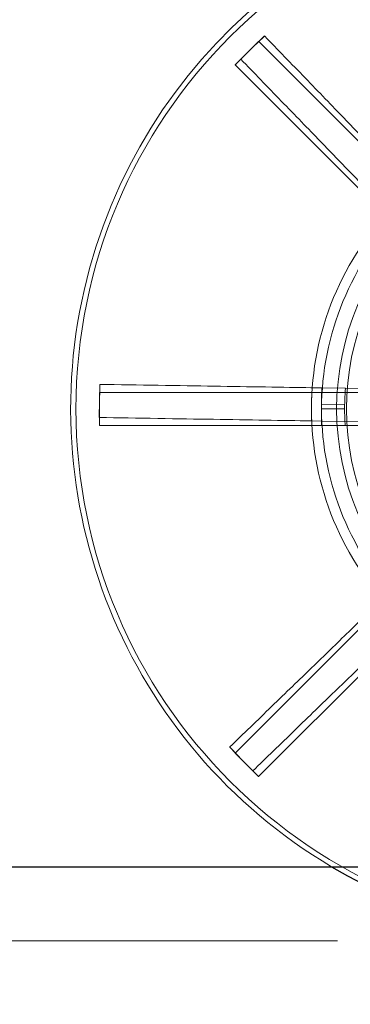
# Model space of a CAD drawing. Units: millimetres. Extents: x 591 to 7942, y 74 to 10351.
# Drawn here: x 1808 to 1856, y 3889 to 4030 of the extents above; entities that cross this region are included whole.
import ezdxf

# ---------------------------------------------------------------- set-up
doc = ezdxf.new("R2010")
doc.units = ezdxf.units.MM
doc.header["$LTSCALE"] = 38
for name, color, linetype, lineweight in [('Dimensions(Hillmar_metric)', 7, 'Continuous', 13), ('Hidden Edges(Hillmar_metric)', 7, 'Continuous', 18), ('Overlay [based on Phantom Lines(Hillmar_metric)]', 7, 'Continuous', 25), ('Visible Edges(Hillmar_metric)', 7, 'Continuous', 25)]:
    doc.layers.add(name, color=color, linetype=linetype, lineweight=lineweight)
doc.styles.add('Hillmar_metric_Dimensions', font='arial.ttf')
doc.dimstyles.new('DEFAULT-ISO-Method 1b-Hillmar_metric', dxfattribs={"dimscale": 38, "dimtxt": 2, "dimasz": 2.5, "dimexe": 1, "dimexo": 1, "dimgap": 0.25, "dimtad": 1, "dimtih": 1, "dimtoh": 1, "dimrnd": 1e-08, "dimdsep": 46, "dimtxsty": 'Hillmar_metric_Dimensions', "dimcen": 0.09, "dimdle": 8, "dimclrd": 7, "dimclre": 7, "dimclrt": 7, "dimazin": 2, "dimtfac": 0.75, "dimtmove": 0, "dimatfit": 3, "dimfxl": 1, "dimtolj": 1, "dimlwd": 9, "dimlwe": 9, "dimarcsym": 0})

# ---------------------------------------------------------------- blocks, each defined once
blk = doc.blocks.new('*D23')
at = {"layer": 'Defpoints', "color": 0, "linetype": 'Continuous', "transparency": 16777216}
for p in [(2333.79, 5165.57), (1213.5, 3897.73), (1892, 3897.73)]:
    blk.add_point(p, dxfattribs=at)
at = {"layer": 'Dimensions(Hillmar_metric)', "color": 7, "linetype": 'Continuous', "lineweight": 9, "transparency": 16777216}
for p, q in [((2295.79, 5165.57), (1175.5, 5165.57)), ((1213.5, 5070.57), (1213.5, 4579.95)), ((1213.5, 3992.73), (1213.5, 4483.35)), ((1854, 3897.73), (1175.5, 3897.73))]:
    blk.add_line(p, q, dxfattribs=at)
at = {"layer": 'Dimensions(Hillmar_metric)', "color": 7, "linetype": 'Continuous', "transparency": 16777216}
for points in [[(1197.67, 5070.57), (1229.33, 5070.57), (1213.5, 5165.57)], [(1197.67, 3992.73), (1229.33, 3992.73), (1213.5, 3897.73)]]:
    blk.add_solid(points, dxfattribs=at)
at = {"layer": 'Dimensions(Hillmar_metric)', "color": 7, "linetype": 'Continuous', "lineweight": 13, "transparency": 16777216, "insert": (1213.5, 4531.65), "char_height": 76, "attachment_point": 5, "style": 'Hillmar_metric_Dimensions'}
blk.add_mtext('\\A1;1268', dxfattribs=at)
blk = doc.blocks.new('*D30')
at = {"layer": 'Defpoints', "color": 0, "linetype": 'Continuous', "transparency": 16777216}
for p in [(1671.62, 3933.37), (3301.62, 3933.37), (3301.62, 3709.91)]:
    blk.add_point(p, dxfattribs=at)
at = {"layer": 'Dimensions(Hillmar_metric)', "color": 7, "linetype": 'Continuous', "lineweight": 9, "transparency": 16777216}
for p, q in [((1671.62, 3895.37), (1671.62, 3671.91)), ((3301.62, 3895.37), (3301.62, 3671.91)), ((1766.62, 3709.91), (3206.62, 3709.91))]:
    blk.add_line(p, q, dxfattribs=at)
at = {"layer": 'Dimensions(Hillmar_metric)', "color": 7, "linetype": 'Continuous', "transparency": 16777216}
for points in [[(1766.62, 3725.74), (1766.62, 3694.08), (1671.62, 3709.91)], [(3206.62, 3725.74), (3206.62, 3694.08), (3301.62, 3709.91)]]:
    blk.add_solid(points, dxfattribs=at)
at = {"layer": 'Dimensions(Hillmar_metric)', "color": 7, "linetype": 'Continuous', "lineweight": 13, "transparency": 16777216, "insert": (2486.62, 3758.24), "char_height": 76, "attachment_point": 5, "style": 'Hillmar_metric_Dimensions'}
blk.add_mtext('\\A1;1630', dxfattribs=at)
blk = doc.blocks.new('*D37')
at = {"layer": 'Defpoints', "color": 0, "linetype": 'Continuous', "transparency": 16777216}
for p in [(966.27, 5165.57), (2333.79, 5165.57), (1408.39, 3710.65)]:
    blk.add_point(p, dxfattribs=at)
at = {"layer": 'Dimensions(Hillmar_metric)', "color": 7, "linetype": 'Continuous', "lineweight": 9, "transparency": 16777216}
for p, q in [((2295.79, 5165.57), (928.27, 5165.57)), ((966.27, 5070.57), (966.27, 4486.41)), ((966.27, 3805.65), (966.27, 4389.81)), ((1370.39, 3710.65), (928.27, 3710.65))]:
    blk.add_line(p, q, dxfattribs=at)
at = {"layer": 'Dimensions(Hillmar_metric)', "color": 7, "linetype": 'Continuous', "transparency": 16777216}
for points in [[(950.44, 5070.57), (982.1, 5070.57), (966.27, 5165.57)], [(950.44, 3805.65), (982.1, 3805.65), (966.27, 3710.65)]]:
    blk.add_solid(points, dxfattribs=at)
at = {"layer": 'Dimensions(Hillmar_metric)', "color": 7, "linetype": 'Continuous', "lineweight": 13, "transparency": 16777216, "insert": (966.27, 4438.11), "char_height": 76, "attachment_point": 5, "style": 'Hillmar_metric_Dimensions'}
blk.add_mtext('\\A1;1455', dxfattribs=at)

msp = doc.modelspace()

# ---------------------------------------------------------------- linework, layer by layer
at = {"layer": 'Hidden Edges(Hillmar_metric)'}
for p, q in [((1841.035, 4024.898), (1842.715, 4026.577)), ((1843.564, 4027.359), (1841.858, 4025.707)), ((1842.715, 4026.577), (1842.742, 4026.549)), ((1842.742, 4026.549), (1883.889, 3985.403)), ((1843.564, 4027.359), (1843.577, 4027.345)), ((1841.858, 4025.707), (1840.152, 4024.055)), ((1839.356, 4023.218), (1841.035, 4024.898)), ((1840.165, 4024.041), (1840.152, 4024.055)), ((1839.384, 4023.191), (1839.356, 4023.218)), ((1880.53, 3982.044), (1839.384, 4023.191)), ((1819.973, 3977.463), (1819.935, 3975.089)), ((1819.973, 3977.463), (1819.993, 3977.463)), ((1819.926, 3973.935), (1819.926, 3976.31)), ((1819.926, 3976.31), (1819.965, 3976.31)), ((1819.965, 3976.31), (1878.155, 3976.31)), ((1850.401, 3976.976), (1851.782, 3976.954)), ((1851.739, 3973.935), (1851.739, 3976.31)), ((1851.782, 3976.954), (1851.744, 3974.579)), ((1851.782, 3976.954), (1855.082, 3976.901)), ((1855.082, 3976.901), (1855.158, 3976.9)), ((1859.755, 3976.826), (1855.158, 3976.9)), ((1819.935, 3975.089), (1819.897, 3972.714)), ((1851.744, 3974.579), (1851.706, 3972.205)), ((1851.744, 3974.579), (1855.044, 3974.526)), ((1819.926, 3971.56), (1819.926, 3973.935)), ((1855.039, 3973.935), (1851.739, 3973.935)), ((1851.739, 3971.56), (1851.739, 3973.935)), ((1819.917, 3972.714), (1819.897, 3972.714)), ((1819.965, 3971.56), (1819.926, 3971.56)), ((1878.155, 3971.56), (1819.965, 3971.56)), ((1851.706, 3972.205), (1850.325, 3972.227)), ((1855.006, 3972.152), (1851.706, 3972.205)), ((1855.082, 3972.151), (1855.006, 3972.152)), ((1855.082, 3972.151), (1859.679, 3972.077)), ((1839.384, 3924.679), (1880.53, 3965.826)), ((1883.889, 3962.467), (1842.742, 3921.32)), ((1838.574, 3925.5), (1838.588, 3925.514)), ((1838.574, 3925.5), (1840.226, 3923.794)), ((1839.356, 3924.651), (1839.384, 3924.679)), ((1841.035, 3922.972), (1839.356, 3924.651)), ((1840.226, 3923.794), (1841.878, 3922.088)), ((1842.715, 3921.293), (1841.035, 3922.972)), ((1841.892, 3922.102), (1841.878, 3922.088)), ((1842.742, 3921.32), (1842.715, 3921.293))]:
    msp.add_line(p, q, dxfattribs=at)
for radius in [75.442, 38.1, 38.1, 36.703]:
    msp.add_circle((1891.998, 3973.935), radius, dxfattribs=at)
for radius, start, end in [(76.2, 300.7159, 239.36945), (41.708, 135, 180), (40.259, 135, 180), (36.959, 176.31577, 180), (36.959, 175.39843, 176.31577), (41.708, 180, 225), (40.259, 180, 225), (36.959, 180, 183.68423)]:
    msp.add_arc((1891.998, 3973.935), radius, start, end, dxfattribs=at)
for points, knots in [([(1841.035, 4024.898), (1841.083, 4024.945), (1841.13, 4024.992), (1841.691, 4025.551), (1842.208, 4026.059), (1842.729, 4026.563)], [-1.76107089, -1.76107089, -1.76107089, -1.76107089, -1.74105699, -1.74105699, -1.52365099, -1.52365099, -1.52365099, -1.52365099]), ([(1843.577, 4027.345), (1843.049, 4026.85), (1842.523, 4026.35), (1841.954, 4025.8), (1841.906, 4025.753), (1841.858, 4025.707)], [-0.21755465, -0.21755465, -0.21755465, -0.21755465, 0, 0, 0.02002758, 0.02002758, 0.02002758, 0.02002758]), ([(1864.735, 4005.499), (1864.689, 4005.547), (1864.642, 4005.595), (1863.299, 4006.982), (1861.755, 4008.576), (1858.43, 4012.009), (1856.65, 4013.847), (1853.263, 4017.345), (1851.344, 4019.325), (1847.425, 4023.372), (1845.424, 4025.439), (1843.591, 4027.331)], [15.7667133, 15.7667133, 15.7667133, 15.7667133, 15.794929, 15.794929, 16.5854014, 16.5854014, 17.3758737, 17.3758737, 18.1660892, 18.1660892, 18.9563046, 18.9563046, 18.9563046, 18.9563046]), ([(1841.858, 4025.707), (1841.81, 4025.66), (1841.762, 4025.614), (1841.194, 4025.062), (1840.678, 4024.553), (1840.165, 4024.041)], [-1.76107092, -1.76107092, -1.76107092, -1.76107092, -1.74105702, -1.74105702, -1.52365101, -1.52365101, -1.52365101, -1.52365101]), ([(1839.37, 4023.204), (1839.874, 4023.725), (1840.382, 4024.242), (1840.941, 4024.803), (1840.988, 4024.85), (1841.035, 4024.898)], [-0.21755465, -0.21755465, -0.21755465, -0.21755465, 0, 0, 0.02002758, 0.02002758, 0.02002758, 0.02002758]), ([(1840.179, 4024.027), (1842.012, 4022.134), (1844.013, 4020.068), (1847.933, 4016.021), (1849.851, 4014.04), (1853.238, 4010.543), (1855.018, 4008.704), (1858.343, 4005.272), (1859.887, 4003.677), (1861.23, 4002.29), (1861.277, 4002.242), (1861.323, 4002.195)], [6.3171518, 6.3171518, 6.3171518, 6.3171518, 7.1073673, 7.1073673, 7.8975827, 7.8975827, 8.6880551, 8.6880551, 9.4785275, 9.4785275, 9.5067431, 9.5067431, 9.5067431, 9.5067431]), ([(1819.993, 3977.463), (1819.967, 3976.683), (1819.948, 3975.904), (1819.936, 3975.114), (1819.935, 3975.101), (1819.935, 3975.089)], [-0.23323285, -0.23323285, -0.23323285, -0.23323285, 0, 0, 0.00378813, 0.00378813, 0.00378813, 0.00378813]), ([(1850.401, 3976.976), (1850.334, 3976.977), (1850.268, 3976.978), (1848.337, 3977.009), (1846.118, 3977.045), (1841.34, 3977.121), (1838.78, 3977.162), (1833.913, 3977.24), (1831.156, 3977.284), (1825.522, 3977.374), (1822.646, 3977.42), (1820.012, 3977.463)], [15.7667133, 15.7667133, 15.7667133, 15.7667133, 15.794929, 15.794929, 16.5854014, 16.5854014, 17.3758737, 17.3758737, 18.1660892, 18.1660892, 18.9563046, 18.9563046, 18.9563046, 18.9563046]), ([(1819.926, 3973.935), (1819.926, 3973.947), (1819.926, 3973.96), (1819.926, 3974.75), (1819.933, 3975.529), (1819.945, 3976.31)], [-0.23796377, -0.23796377, -0.23796377, -0.23796377, -0.23416056, -0.23416056, 0, 0, 0, 0]), ([(1819.935, 3975.089), (1819.935, 3975.076), (1819.935, 3975.063), (1819.922, 3974.273), (1819.916, 3973.494), (1819.917, 3972.714)], [-0.23796377, -0.23796377, -0.23796377, -0.23796377, -0.23416056, -0.23416056, 0, 0, 0, 0]), ([(1819.945, 3971.56), (1819.933, 3972.34), (1819.926, 3973.119), (1819.926, 3973.909), (1819.926, 3973.922), (1819.926, 3973.935)], [-0.23323285, -0.23323285, -0.23323285, -0.23323285, 0, 0, 0.00378813, 0.00378813, 0.00378813, 0.00378813]), ([(1819.936, 3972.713), (1822.57, 3972.671), (1825.446, 3972.625), (1831.08, 3972.535), (1833.837, 3972.491), (1838.704, 3972.413), (1841.264, 3972.372), (1846.042, 3972.295), (1848.261, 3972.26), (1850.192, 3972.229), (1850.258, 3972.228), (1850.325, 3972.227)], [6.3171518, 6.3171518, 6.3171518, 6.3171518, 7.1073673, 7.1073673, 7.8975827, 7.8975827, 8.6880551, 8.6880551, 9.4785275, 9.4785275, 9.5067431, 9.5067431, 9.5067431, 9.5067431]), ([(1860.434, 3946.671), (1860.386, 3946.625), (1860.338, 3946.579), (1858.951, 3945.236), (1857.357, 3943.692), (1853.924, 3940.367), (1852.085, 3938.586), (1848.588, 3935.199), (1846.608, 3933.281), (1842.561, 3929.361), (1840.494, 3927.36), (1838.602, 3925.528)], [15.7667133, 15.7667133, 15.7667133, 15.7667133, 15.794929, 15.794929, 16.5854014, 16.5854014, 17.3758737, 17.3758737, 18.1660892, 18.1660892, 18.9563046, 18.9563046, 18.9563046, 18.9563046]), ([(1841.906, 3922.116), (1843.798, 3923.947), (1845.864, 3925.948), (1849.909, 3929.867), (1851.89, 3931.784), (1855.386, 3935.17), (1857.224, 3936.95), (1860.656, 3940.274), (1862.25, 3941.818), (1863.639, 3943.163), (1863.689, 3943.211), (1863.738, 3943.259)], [6.3171518, 6.3171518, 6.3171518, 6.3171518, 7.1071011, 7.1071011, 7.8970504, 7.8970504, 8.6872566, 8.6872566, 9.4774628, 9.4774628, 9.5067878, 9.5067878, 9.5067878, 9.5067878]), ([(1838.588, 3925.514), (1839.083, 3924.985), (1839.583, 3924.46), (1840.133, 3923.89), (1840.18, 3923.842), (1840.226, 3923.794)], [-0.21755465, -0.21755465, -0.21755465, -0.21755465, 0, 0, 0.02002758, 0.02002758, 0.02002758, 0.02002758]), ([(1841.035, 3922.972), (1840.988, 3923.019), (1840.941, 3923.066), (1840.382, 3923.627), (1839.874, 3924.144), (1839.37, 3924.665)], [-1.76107092, -1.76107092, -1.76107092, -1.76107092, -1.74105702, -1.74105702, -1.52365101, -1.52365101, -1.52365101, -1.52365101]), ([(1840.226, 3923.794), (1840.272, 3923.746), (1840.319, 3923.698), (1840.871, 3923.13), (1841.38, 3922.614), (1841.892, 3922.102)], [-1.76107089, -1.76107089, -1.76107089, -1.76107089, -1.74105699, -1.74105699, -1.52365099, -1.52365099, -1.52365099, -1.52365099]), ([(1842.729, 3921.306), (1842.208, 3921.81), (1841.691, 3922.318), (1841.13, 3922.878), (1841.083, 3922.925), (1841.035, 3922.972)], [-0.21755465, -0.21755465, -0.21755465, -0.21755465, 0, 0, 0.02002758, 0.02002758, 0.02002758, 0.02002758])]:
    msp.add_open_spline(points, degree=3, knots=knots, dxfattribs=at)
for points in [[(1843.591, 4027.331), (1843.586, 4027.336), (1843.582, 4027.34), (1843.577, 4027.345)], [(1840.165, 4024.041), (1840.17, 4024.036), (1840.175, 4024.031), (1840.179, 4024.027)], [(1820.012, 3977.463), (1820.006, 3977.463), (1819.999, 3977.463), (1819.993, 3977.463)], [(1850.357, 3976.31), (1850.311, 3975.502), (1850.29, 3974.708), (1850.29, 3973.935)], [(1850.295, 3974.602), (1850.308, 3975.375), (1850.342, 3976.169), (1850.401, 3976.976)], [(1850.29, 3973.935), (1850.29, 3973.162), (1850.311, 3972.368), (1850.357, 3971.56)], [(1850.325, 3972.227), (1850.301, 3972.804), (1850.29, 3973.374), (1850.29, 3973.935)], [(1819.917, 3972.714), (1819.923, 3972.714), (1819.93, 3972.713), (1819.936, 3972.713)], [(1838.602, 3925.528), (1838.597, 3925.523), (1838.593, 3925.518), (1838.588, 3925.514)], [(1841.892, 3922.102), (1841.897, 3922.107), (1841.902, 3922.111), (1841.906, 3922.116)]]:
    msp.add_open_spline(points, degree=3, dxfattribs=at)
at = {"layer": 'Overlay [based on Phantom Lines(Hillmar_metric)]'}
msp.add_line((1696.621, 3908.367), (1925.539, 3908.367), dxfattribs=at)
msp.add_line((1696.621, 3908.367), (1925.539, 3908.367), dxfattribs=at)
msp.add_line((1696.621, 3908.367), (1925.539, 3908.367), dxfattribs=at)
msp.add_arc((1891.998, 3973.935), 76.2, 239.36945, 300.7159, dxfattribs=at)
msp.add_arc((1891.998, 3973.935), 76.2, 239.36945, 300.7159, dxfattribs=at)
msp.add_arc((1891.998, 3973.935), 76.2, 239.36945, 300.7159, dxfattribs=at)
at = {"layer": 'Visible Edges(Hillmar_metric)'}
msp.add_line((1696.621, 3908.367), (1925.539, 3908.367), dxfattribs=at)
msp.add_arc((1891.998, 3973.935), 76.2, 239.36945, 300.7159, dxfattribs=at)

# ---------------------------------------------------------------- dimensions: what is measured, and where the dimension line sits
at = {"layer": 'Dimensions(Hillmar_metric)', "color": 7, "linetype": 'Continuous', "lineweight": 13}
for base, p1, p2, angle, override, picture, middle in [((966.269, 5165.567), (1408.392, 3710.654), (2333.792, 5165.567), 90, {"dimgap": 0.25, "dimdec": 0, "dimtol": 0, "dimlim": 0, "dimtp": 0, "dimtm": 0, "dimtdec": 2, "dimtofl": 0, "dimatfit": 1}, '*D37', (966.269, 4438.111)), ((1213.499, 3897.735), (2333.792, 5165.567), (1891.998, 3897.735), 90, {"dimgap": 0.25, "dimdec": 0, "dimtol": 0, "dimlim": 0, "dimtp": 0, "dimtm": 0, "dimtdec": 2, "dimtofl": 0, "dimatfit": 1}, '*D23', (1213.499, 4531.651)), ((3301.621, 3709.909), (1671.621, 3933.367), (3301.621, 3933.367), 180, {"dimgap": 0.25, "dimtih": 0, "dimtoh": 0, "dimdec": 2, "dimtol": 0, "dimlim": 0, "dimtp": 0, "dimtm": 0, "dimtdec": 2, "dimtofl": 0, "dimatfit": 1}, '*D30', (2486.621, 3709.909))]:
    dim = msp.add_linear_dim(base=base, p1=p1, p2=p2, angle=angle, dimstyle='DEFAULT-ISO-Method 1b-Hillmar_metric', override=override, dxfattribs=at)
    dim.commit()
    dim.dimension.update_dxf_attribs({"geometry": picture, "text_midpoint": middle, "dimtype": 160})

doc.saveas('drawing.dxf')
